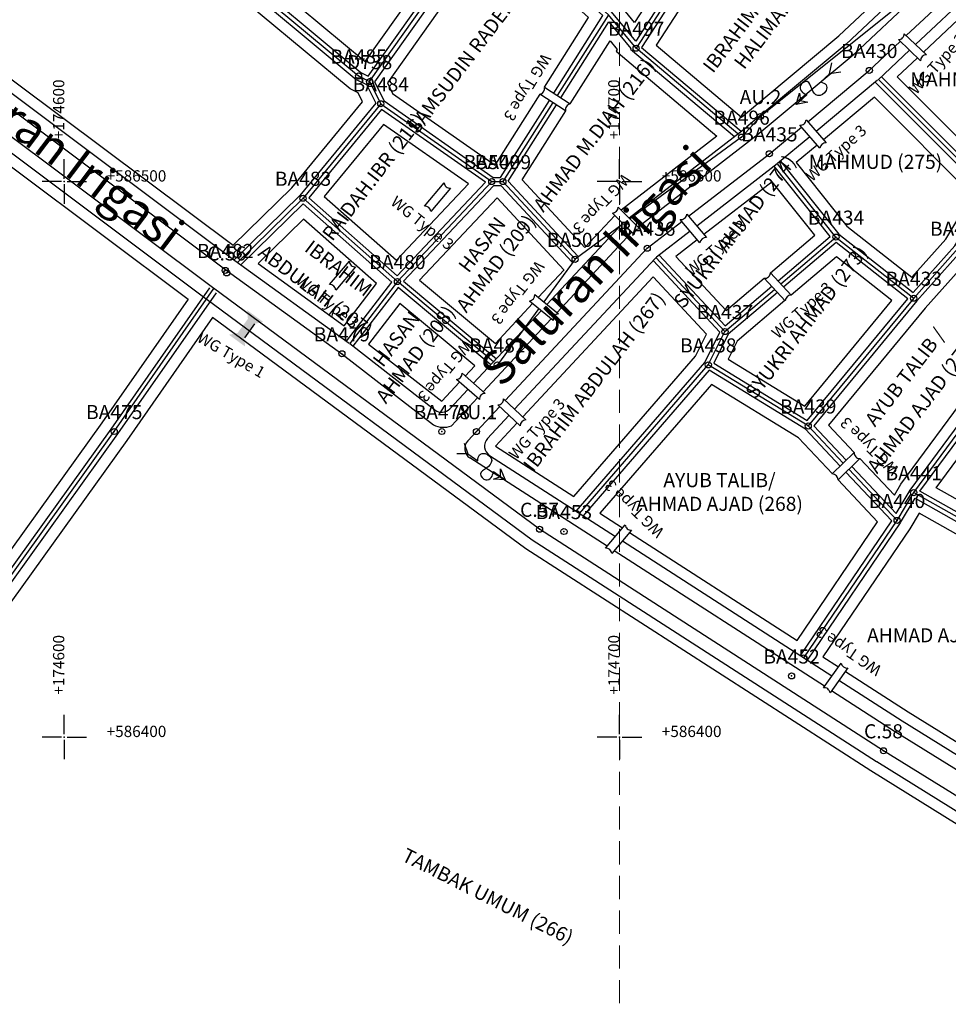
# Model space of a CAD drawing. Units: inches. Extents: x -107 to 51891, y -644 to 12738.
# Drawn here: x 6880 to 6921, y 3295 to 3337 of the extents above; entities that cross this region are included whole.
import ezdxf
from ezdxf.enums import TextEntityAlignment as Align

# ---------------------------------------------------------------- set-up
doc = ezdxf.new("R2010")
doc.units = ezdxf.units.IN
doc.header["$MEASUREMENT"] = 0
doc.linetypes.add('DASHDOT', pattern=[1, 0.5, -0.25, 0, -0.25])
doc.linetypes.add('DASHEDX2', pattern=[1.5, 1, -0.5])
for name, color, linetype in [('BANGUNAN', 5, 'Continuous'), ('BATAS DESA', 6, 'Continuous'), ('BULAT1', 7, 'Continuous'), ('Double', 144, 'Continuous'), ('Grid', 7, 'Continuous'), ('Nama 1', 7, 'Continuous'), ('PATOK1', 7, 'Continuous'), ('tambak', 7, 'Continuous'), ('Tanggul', 7, 'Continuous')]:
    doc.layers.add(name, color=color, linetype=linetype)
doc.layers.add('Sal_existing', color=1, linetype='Continuous', lineweight=15)
doc.styles.add('L100', font='simplex.shx', dxfattribs={"height": 0.254})
doc.styles.add('L240', font='simplex.shx', dxfattribs={"height": 0.61})
doc.styles.add('L80', font='simplex.shx', dxfattribs={"height": 0.203})

msp = doc.modelspace()

# ---------------------------------------------------------------- hatches: boundary and pattern name
at = {"layer": 'BATAS DESA'}
h = msp.add_hatch(color=6, dxfattribs=at)
h.paths.add_polyline_path([(6890.904, 3324.336), (6890.208, 3324.846), (6890.241, 3324.463), (6890.529, 3324.252)])
h.paths.add_polyline_path([(6890.091, 3323.652), (6889.803, 3323.865), (6889.428, 3323.781), (6890.123, 3323.271)])
msp.add_hatch(color=6, dxfattribs=at).paths.add_polyline_path([(6890.53, 3324.251), (6890.24, 3324.464), (6889.801, 3323.866), (6890.091, 3323.652)])

# ---------------------------------------------------------------- linework, layer by layer
at = {"layer": 'BANGUNAN', "lineweight": -3}
for points in [[(6915.87, 3335.122), (6915.385, 3335.057), (6915.49, 3335.535)], [(6915.385, 3335.057), (6915.004, 3334.706)], [(6914.402, 3334.151), (6913.947, 3333.732)], [(6899.587, 3319.093), (6899.756, 3318.634), (6899.267, 3318.632)], [(6899.756, 3318.634), (6900.182, 3318.339)], [(6900.855, 3317.872), (6901.363, 3317.519)]]:
    msp.add_lwpolyline(points, dxfattribs=at)
for points in [[(6913.947, 3333.732), (6914.086, 3334.223), (6914.132, 3333.902), (6914.448, 3333.83)], [(6901.363, 3317.519), (6900.853, 3317.548), (6901.157, 3317.662), (6901.158, 3317.986)]]:
    msp.add_lwpolyline(points, close=True, dxfattribs=at)
for points in [[(6915.004, 3334.706), (6915.098, 3334.676), (6915.279, 3334.62), (6915.272, 3334.249), (6914.852, 3334.008), (6914.597, 3334.382), (6914.494, 3334.829), (6914.051, 3334.604), (6914.15, 3334.264), (6914.316, 3334.19), (6914.402, 3334.151)], [(6900.182, 3318.339), (6900.19, 3318.436), (6900.206, 3318.625), (6900.57, 3318.7), (6900.896, 3318.342), (6900.586, 3318.012), (6900.173, 3317.814), (6900.489, 3317.43), (6900.8, 3317.601), (6900.836, 3317.779), (6900.855, 3317.872)]]:
    msp.add_open_spline(points, degree=3, knots=[0, 0, 0, 0, 2.19934, 4.268021, 7.681409, 11.019393, 13.992759, 16.863103, 18.986773, 21.280737, 21.280737, 21.280737, 21.280737], dxfattribs=at)
at = {"layer": 'BATAS DESA', "color": 6}
msp.add_line((6890.53, 3324.251), (6890.091, 3323.652), dxfattribs=at)
at = {"layer": 'BULAT1', "color": 1, "ltscale": 10}
for centre in [(6907.025, 3336.162), (6895.025, 3334.962), (6917.105, 3335.202), (6895.505, 3334.722), (6895.985, 3333.762), (6912.4, 3333.211), (6912.4, 3333.211), (6912.4, 3333.211), (6911.585, 3332.322), (6912.785, 3331.602), (6900.785, 3330.402), (6901.265, 3330.402), (6892.625, 3329.682), (6915.665, 3328.002), (6907.505, 3327.522), (6904.385, 3327.042), (6889.265, 3326.562), (6889.328, 3326.456), (6889.328, 3326.456), (6889.328, 3326.456), (6896.705, 3326.082), (6919.025, 3325.362), (6910.865, 3323.922), (6894.305, 3322.962), (6901.025, 3322.482), (6910.145, 3322.482), (6884.465, 3319.602), (6898.625, 3319.602), (6900.123, 3319.6), (6900.123, 3319.6), (6900.123, 3319.6), (6914.465, 3319.842), (6919.025, 3316.962), (6918.305, 3315.762), (6902.85, 3315.381), (6902.85, 3315.381), (6902.85, 3315.381), (6903.905, 3315.282), (6913.745, 3309.042), (6917.719, 3305.811), (6917.719, 3305.811), (6917.719, 3305.811)]:
    msp.add_circle(centre, 0.132, dxfattribs=at)
for p in [(6907.025, 3336.162), (6917.105, 3335.202), (6895.025, 3334.962), (6895.505, 3334.722), (6895.985, 3333.762), (6912.4, 3333.211), (6912.4, 3333.211), (6912.4, 3333.211), (6911.585, 3332.322), (6912.785, 3331.602), (6900.785, 3330.402), (6901.265, 3330.402), (6892.625, 3329.682), (6915.665, 3328.002), (6907.505, 3327.522), (6904.385, 3327.042), (6889.265, 3326.562), (6889.328, 3326.456), (6889.328, 3326.456), (6889.328, 3326.456), (6896.705, 3326.082), (6919.025, 3325.362), (6910.865, 3323.922), (6894.305, 3322.962), (6901.025, 3322.482), (6910.145, 3322.482), (6914.465, 3319.842), (6884.465, 3319.602), (6898.625, 3319.602), (6900.123, 3319.6), (6900.123, 3319.6), (6900.123, 3319.6), (6919.025, 3316.962), (6918.305, 3315.762), (6902.85, 3315.381), (6902.85, 3315.381), (6902.85, 3315.381), (6903.905, 3315.282), (6913.745, 3309.042), (6917.719, 3305.811), (6917.719, 3305.811), (6917.719, 3305.811)]:
    msp.add_point(p, dxfattribs=at)
at = {"layer": 'Double', "color": 6}
for p, q in [((6918.614, 3336.789), (6919.571, 3335.88)), ((6919.319, 3335.623), (6918.362, 3336.532)), ((6903.977, 3333.457), (6902.867, 3334.172)), ((6903.067, 3334.472), (6904.177, 3333.756)), ((6914.377, 3333.069), (6915.238, 3332.069)), ((6914.961, 3331.838), (6914.1, 3332.839)), ((6897.874, 3329.344), (6898.725, 3330.352)), ((6898.997, 3330.116), (6898.145, 3329.107)), ((6906.255, 3329.294), (6907.192, 3328.365)), ((6906.935, 3328.113), (6905.997, 3329.042)), ((6909.782, 3327.751), (6908.932, 3328.761)), ((6909.212, 3328.988), (6910.061, 3327.978)), ((6893.775, 3325.949), (6894.627, 3326.958)), ((6894.898, 3326.721), (6894.047, 3325.713)), ((6913.464, 3325.254), (6912.566, 3326.221)), ((6912.833, 3326.462), (6913.732, 3325.495)), ((6903.434, 3324.405), (6902.411, 3325.24)), ((6902.643, 3325.515), (6903.666, 3324.68)), ((6900.254, 3320.982), (6899.26, 3321.851)), ((6899.501, 3322.119), (6900.495, 3321.25)), ((6901.295, 3321.007), (6902.26, 3320.106)), ((6902.01, 3319.847), (6901.045, 3320.748)), ((6915.506, 3317.772), (6916.452, 3318.693)), ((6916.699, 3318.431), (6915.753, 3317.51)), ((6905.701, 3314.566), (6906.553, 3315.574)), ((6906.824, 3315.338), (6905.972, 3314.329)), ((6915.118, 3308.527), (6915.887, 3309.6)), ((6916.176, 3309.386), (6915.407, 3308.313))]:
    msp.add_line(p, q, dxfattribs=at)
for points in [[(6887.659, 3325.324), (6883.926, 3319.984), (6871.72, 3302.991), (6868.192, 3299.463), (6857.137, 3305.789), (6857.525, 3306.372, 0.426906), (6857.224, 3307.726), (6833.361, 3322.189, 0.244521), (6832.477, 3322.246), (6832.433, 3322.466, 0.148069), (6832.17, 3322.957), (6830.833, 3324.294), (6840.587, 3337.678), (6852.691, 3352.423, 0.168574), (6853.68, 3352.491), (6853.907, 3352.588), (6858.873, 3349.025), (6867.529, 3341.827), (6876.456, 3333.706), (6887.659, 3325.324)], [(6872.73, 3302.134), (6869.38, 3298.784), (6900.33, 3281.074), (6901.73, 3282.649, -0.339121), (6902.877, 3282.87), (6913.125, 3277.746), (6919.672, 3279.647), (6926.655, 3299.051), (6917.167, 3304.938), (6902.263, 3314.531), (6888.716, 3324.531), (6885.003, 3319.221), (6872.73, 3302.134)]]:
    msp.add_lwpolyline(points, format="xyb", dxfattribs=at)
at = {"layer": 'Double', "color": 144}
for points in [[(6889.376, 3339.904), (6895.124, 3335.114), (6895.447, 3334.952), (6900.623, 3342.245), (6900.812, 3342.814), (6896.736, 3345.758), (6896.707, 3345.723), (6893.805, 3349.108), (6892.283, 3347.804), (6888.06, 3341), (6889.1, 3340.134)], [(6906.889, 3342.16), (6909.424, 3340.201), (6907.007, 3336.465), (6905.955, 3337.727), (6900.993, 3342.217), (6901.17, 3342.749), (6904.359, 3344.115), (6906.603, 3342.381)], [(6916.329, 3342.242), (6914.226, 3344.082), (6909.803, 3340.124), (6907.262, 3336.198), (6911.567, 3332.572)], [(6903.466, 3334.214), (6905.592, 3337.57), (6900.814, 3341.893), (6895.714, 3334.706), (6896.126, 3333.884), (6900.842, 3330.582), (6901.166, 3330.582), (6903.274, 3333.91)], [(6889.144, 3339.629), (6894.926, 3334.811), (6895.371, 3334.588), (6895.772, 3333.786), (6892.492, 3329.804), (6889.643, 3327.016)], [(6917.636, 3334.926), (6922.362, 3330.2), (6925.747, 3334.939), (6921.698, 3338.775)], [(6903.769, 3334.019), (6905.845, 3337.297), (6906.802, 3336.149), (6906.788, 3336.127), (6911.276, 3332.347)], [(6913.268, 3331.286), (6915.793, 3328.131), (6919.003, 3325.608), (6920.799, 3327.629), (6922.158, 3329.894), (6917.358, 3334.695)], [(6896.69, 3326.329), (6900.511, 3330.374), (6896.018, 3333.519), (6892.874, 3329.702), (6896.694, 3326.332)], [(6904.517, 3327.165), (6901.491, 3330.423), (6903.576, 3333.715)], [(6913.161, 3326.11), (6915.415, 3328.026), (6912.987, 3331.061)], [(6904.253, 3326.92), (6901.186, 3330.222), (6900.863, 3330.222), (6896.967, 3326.098), (6900.988, 3322.747)], [(6894.499, 3323.51), (6896.46, 3326.059), (6892.631, 3329.437), (6889.935, 3326.798)], [(6913.131, 3325.612), (6911.01, 3323.809), (6910.38, 3322.55), (6914.426, 3320.077), (6918.769, 3325.335), (6915.669, 3327.77), (6913.406, 3325.846)], [(6904.43, 3316.162), (6909.994, 3322.583), (6910.648, 3323.891), (6907.759, 3326.986)], [(6908.026, 3327.227), (6910.879, 3324.171), (6912.886, 3325.876)], [(6922.269, 3326.047), (6920.957, 3327.265), (6919.162, 3325.245)], [(6888.58, 3325.803), (6884.318, 3319.706), (6872.079, 3302.667)], [(6900.743, 3322.483), (6896.734, 3325.824), (6894.784, 3323.289)], [(6916.356, 3318.096), (6918.273, 3316.059), (6918.875, 3317.062), (6922.956, 3322.584), (6924.073, 3324.372), (6922.533, 3325.802)], [(6888.876, 3325.597), (6884.612, 3319.498), (6872.371, 3302.457)], [(6919.164, 3325.248), (6914.705, 3319.85), (6916.109, 3318.358)], [(6915.851, 3318.107), (6914.35, 3319.701), (6910.181, 3322.249), (6904.735, 3315.966)], [(6922.594, 3315.161), (6919.291, 3317.019), (6923.145, 3322.234), (6925.975, 3320.242)], [(6918.075, 3315.744), (6916.097, 3317.845)], [(6918.459, 3315.67), (6919.089, 3316.72), (6922.427, 3314.842)], [(6914.125, 3309.922), (6918.075, 3315.744)], [(6914.427, 3309.727), (6918.454, 3315.661)]]:
    msp.add_lwpolyline(points, dxfattribs=at)
at = {"layer": 'Double', "color": 6}
for points in [[(6889.686, 3340.271), (6895.308, 3335.585), (6900.19, 3342.464), (6900.246, 3342.631), (6896.819, 3345.105), (6896.714, 3344.978), (6893.753, 3348.432), (6892.652, 3347.488), (6888.688, 3341.102), (6889.409, 3340.501)], [(6906.578, 3341.793), (6908.781, 3340.091), (6906.958, 3337.274), (6906.302, 3338.06), (6901.547, 3342.362), (6901.557, 3342.392), (6904.288, 3343.563), (6906.293, 3342.013)], [(6916.02, 3341.875), (6914.23, 3343.441), (6910.171, 3339.809), (6907.895, 3336.292), (6911.579, 3333.19), (6915.784, 3336.694), (6918.75, 3339.486), (6916.291, 3341.638)], [(6903.063, 3334.474), (6904.97, 3337.486), (6900.893, 3341.174), (6896.272, 3334.663), (6896.5, 3334.207), (6900.93, 3331.107), (6902.87, 3334.17)], [(6919.189, 3335.746), (6918.316, 3334.925), (6922.301, 3330.94), (6925.114, 3334.878), (6921.701, 3338.111), (6919.451, 3335.993)], [(6904.172, 3333.759), (6905.898, 3336.484), (6906.207, 3336.113), (6906.155, 3336.032), (6910.512, 3332.363), (6906.38, 3329.17)], [(6913.937, 3331.219), (6916.133, 3328.474), (6918.944, 3326.265), (6920.411, 3327.915), (6921.554, 3329.82), (6917.329, 3334.045), (6915.12, 3332.205)], [(6904.811, 3327.553), (6902.095, 3330.479), (6903.98, 3333.455)], [(6914.844, 3331.974), (6913.937, 3331.219)], [(6912.833, 3326.462), (6914.749, 3328.09), (6912.907, 3330.393), (6909.951, 3328.108)], [(6903.901, 3326.593), (6901.023, 3329.693), (6897.667, 3326.14), (6900.947, 3323.406), (6902.55, 3325.127)], [(6906.102, 3328.939), (6904.811, 3327.553)], [(6909.666, 3327.888), (6908.737, 3327.17), (6910.918, 3324.833), (6912.559, 3326.228)], [(6913.458, 3325.26), (6911.395, 3323.507), (6911.006, 3322.729), (6914.321, 3320.704), (6918.085, 3325.261), (6915.681, 3327.15), (6913.733, 3325.494)], [(6902.796, 3325.391), (6903.909, 3326.585)], [(6921.959, 3325.68), (6920.99, 3326.58), (6919.526, 3324.933), (6915.345, 3319.871), (6916.453, 3318.693)], [(6916.7, 3318.431), (6918.188, 3316.85), (6918.475, 3317.329), (6922.559, 3322.854), (6923.456, 3324.29), (6922.223, 3325.435)], [(6922.818, 3315.586), (6920, 3317.171), (6923.252, 3321.571), (6925.714, 3319.839)]]:
    msp.add_lwpolyline(points, dxfattribs=at)
msp.add_lwpolyline([(6896.663, 3326.999), (6899.78, 3330.3), (6896.106, 3332.872), (6893.54, 3329.755)], close=True, dxfattribs=at)
for centre, radius, start, end in [((6918.366, 3336.78), 0.248, 268.9885, 2.0749), ((6919.58, 3335.618), 0.262, 92.0913, 179.0227), ((6902.809, 3334.427), 0.262, 282.8492, 9.7806), ((6904.219, 3333.512), 0.248, 99.7464, 192.8328), ((6914.129, 3333.085), 0.248, 263.26, 356.3465), ((6915.221, 3331.807), 0.262, 86.3628, 173.2942), ((6898.973, 3330.363), 0.248, 182.3567, 275.4431), ((6897.885, 3329.082), 0.262, 5.4595, 92.3909), ((6905.993, 3329.304), 0.262, 270.9009, 357.8323), ((6908.964, 3329.007), 0.248, 262.5925, 355.6789), ((6907.183, 3328.117), 0.248, 87.7981, 180.8845), ((6910.041, 3327.717), 0.262, 85.6953, 172.6267), ((6894.875, 3326.968), 0.248, 182.3567, 275.4431), ((6912.586, 3326.468), 0.248, 265.4425, 358.529), ((6893.786, 3325.688), 0.262, 5.4595, 92.3909), ((6902.382, 3325.5), 0.262, 276.4023, 3.3337), ((6913.725, 3325.233), 0.262, 88.5453, 175.4767), ((6903.68, 3324.432), 0.248, 93.2995, 186.3859), ((6899.24, 3322.112), 0.262, 274.4778, 1.4092), ((6900.501, 3321.002), 0.248, 91.375, 184.4614), ((6901.047, 3320.996), 0.248, 269.5028, 2.5892), ((6902.271, 3319.845), 0.262, 92.6056, 179.537), ((6916.7, 3318.679), 0.248, 176.765, 269.8515), ((6915.492, 3317.511), 0.262, 359.8678, 86.7992), ((6906.8, 3315.584), 0.248, 182.3567, 275.4431), ((6905.712, 3314.304), 0.262, 5.4595, 92.3909), ((6916.145, 3309.645), 0.262, 190.0203, 276.9517), ((6915.161, 3308.283), 0.248, 6.9175, 100.0039)]:
    msp.add_arc(centre, radius, start, end, dxfattribs=at)
at = {"layer": 'Grid', "color": 0, "linetype": 'DASHEDX2', "lineweight": 5}
msp.add_lwpolyline([(6906.305, 4074.402), (6906.305, 3114.402)], dxfattribs=at)
at = {"layer": 'Grid', "color": 3, "linetype": 'DASHDOT', "lineweight": 30, "ltscale": 10}
for points in [[(6882.305, 3330.522), (6882.305, 3331.362)], [(6906.305, 3330.522), (6906.305, 3331.362)], [(6882.185, 3330.402), (6881.345, 3330.402)], [(6882.425, 3330.402), (6883.265, 3330.402)], [(6906.185, 3330.402), (6905.345, 3330.402)], [(6906.425, 3330.402), (6907.265, 3330.402)], [(6882.305, 3330.282), (6882.305, 3329.442)], [(6906.305, 3330.282), (6906.305, 3329.442)], [(6882.305, 3306.522), (6882.305, 3307.362)], [(6906.305, 3306.522), (6906.305, 3307.362)], [(6882.185, 3306.402), (6881.345, 3306.402)], [(6882.305, 3306.282), (6882.305, 3305.442)], [(6882.425, 3306.402), (6883.265, 3306.402)], [(6906.185, 3306.402), (6905.345, 3306.402)], [(6906.305, 3306.282), (6906.305, 3305.442)], [(6906.425, 3306.402), (6907.265, 3306.402)]]:
    msp.add_lwpolyline(points, dxfattribs=at)
for p in [(6882.305, 3330.402), (6906.305, 3330.402), (6882.305, 3306.402), (6906.305, 3306.402)]:
    msp.add_point(p, dxfattribs=at)
at = {"layer": 'Sal_existing', "color": 1, "lineweight": 30, "ltscale": 10}
for p, q in [((6916.447, 3335.901), (6920.511, 3339.726)), ((6918.702, 3336.706), (6921.18, 3339.037)), ((6917.105, 3335.202), (6918.44, 3336.459)), ((6914.447, 3332.987), (6917.105, 3335.202)), ((6912.785, 3331.602), (6914.17, 3332.757)), ((6909.287, 3328.899), (6912.785, 3331.602)), ((6907.505, 3327.522), (6909.002, 3328.679)), ((6901.369, 3320.938), (6907.505, 3327.522)), ((6899.744, 3319.194), (6901.124, 3320.674)), ((6905.768, 3314.645), (6899.835, 3318.463)), ((6915.167, 3308.595), (6906.073, 3314.448)), ((6918.238, 3306.618), (6915.47, 3308.4))]:
    msp.add_line(p, q, dxfattribs=at)
at = {"layer": 'Sal_existing', "lineweight": 30, "ltscale": 10}
for p, q in [((6902.85, 3315.381), (6888.748, 3325.791)), ((6917.719, 3305.811), (6902.85, 3315.381)), ((6927.579, 3299.692), (6917.719, 3305.811))]:
    msp.add_line(p, q, dxfattribs=at)
at = {"layer": 'Sal_existing', "color": 1, "lineweight": 30, "ltscale": 10}
for points in [[(6889.26, 3339.766), (6895.025, 3334.962), (6895.505, 3334.722), (6895.985, 3333.762), (6892.625, 3329.682), (6889.789, 3326.907)], [(6916.49, 3335.94), (6912.17, 3332.34)], [(6912.198, 3332.362), (6907.119, 3328.437)], [(6903.351, 3324.472), (6900.414, 3321.321)], [(6900.168, 3321.057), (6899.042, 3319.848)]]:
    msp.add_lwpolyline(points, dxfattribs=at)
at = {"layer": 'Sal_existing', "lineweight": 30, "ltscale": 10}
for points in [[(6877.689, 3335.272), (6889.351, 3326.546)], [(6922.988, 3303.671), (6918.225, 3306.627)]]:
    msp.add_lwpolyline(points, dxfattribs=at)
at = {"layer": 'Sal_existing', "color": 1, "lineweight": 30, "ltscale": 10}
msp.add_lwpolyline([(6906.835, 3328.212, 0.004505), (6906.829, 3328.205), (6903.597, 3324.736)], format="xyb", dxfattribs=at)
at = {"layer": 'Sal_existing', "lineweight": 30, "ltscale": 10}
msp.add_lwpolyline([(6889.351, 3326.546), (6894.305, 3322.962), (6898.259, 3319.887, 0.211067), (6899.044, 3319.85)], format="xyb", dxfattribs=at)
at = {"layer": 'Sal_existing', "color": 1, "lineweight": 30, "ltscale": 10}
msp.add_arc((6900.095, 3318.866), 0.48, 137.0209, 237.2331, dxfattribs=at)
at = {"layer": 'tambak', "color": 1, "lineweight": 30}
msp.add_line((6888.776, 3325.777), (6877.114, 3334.503), dxfattribs=at)
at = {"layer": 'tambak', "color": 7}
for p, q in [((6884.465, 3319.602), (6888.776, 3325.777)), ((6872.225, 3302.562), (6884.465, 3319.602))]:
    msp.add_line(p, q, dxfattribs=at)
at = {"layer": 'tambak', "color": 0}
for points in [[(6896.225, 3374.802), (6901.745, 3369.762), (6904.865, 3368.562), (6907.025, 3364.482), (6909.665, 3362.562), (6912.065, 3362.562), (6914.465, 3360.162), (6915.665, 3358.242), (6923.345, 3351.042), (6919.985, 3346.722), (6923.825, 3342.882), (6921.592, 3340.905), (6919.985, 3339.282), (6912.4, 3333.211), (6911.585, 3332.322), (6906.765, 3328.788)], [(6906.471, 3328.572), (6904.385, 3327.042), (6903.028, 3325.201)], [(6902.814, 3324.911), (6901.025, 3322.482)]]:
    msp.add_lwpolyline(points, dxfattribs=at)
at = {"layer": 'tambak', "lineweight": -3, "ltscale": 10}
for points in [[(6895.505, 3334.722), (6900.785, 3342.162), (6905.825, 3337.602), (6903.617, 3334.117)], [(6909.665, 3340.242), (6907.025, 3336.162), (6905.825, 3337.602)], [(6911.422, 3332.46), (6907.025, 3336.162)], [(6917.497, 3334.81), (6922.385, 3329.922)], [(6895.985, 3333.762), (6900.785, 3330.402)], [(6903.425, 3333.813), (6901.265, 3330.402), (6904.385, 3327.042)], [(6913.283, 3325.978), (6915.665, 3328.002), (6913.13, 3331.171)], [(6892.625, 3329.682), (6896.705, 3326.082), (6900.785, 3330.402), (6901.265, 3330.402)], [(6915.665, 3328.002), (6919.025, 3325.362), (6914.465, 3319.842), (6910.145, 3322.482), (6910.865, 3323.922)], [(6922.385, 3326.185), (6920.945, 3327.522), (6919.025, 3325.362)], [(6907.883, 3327.118), (6910.865, 3323.922), (6913.009, 3325.744)], [(6900.866, 3322.615), (6896.705, 3326.082), (6894.642, 3323.4)], [(6916.227, 3317.971), (6918.305, 3315.762), (6919.025, 3316.962), (6923.105, 3322.482), (6924.305, 3324.402), (6922.65, 3325.939)], [(6904.582, 3316.064), (6910.145, 3322.482)], [(6914.465, 3319.842), (6915.98, 3318.233)], [(6919.025, 3316.962), (6922.511, 3315.002)], [(6914.276, 3309.825), (6918.305, 3315.762)]]:
    msp.add_lwpolyline(points, dxfattribs=at)
at = {"layer": 'Tanggul', "color": 6, "ltscale": 10}
for points in [[(6888.558, 3339.493), (6886.962, 3340.823), (6891.297, 3347.807), (6885.448, 3353.206), (6884.269, 3354.385), (6878.166, 3347.061), (6876.202, 3350.006), (6869.929, 3343.733), (6878.384, 3336.041), (6889.602, 3327.647)], [(6889.596, 3327.642), (6892.138, 3330.129), (6895.203, 3333.851), (6895.013, 3334.23), (6894.661, 3334.406), (6888.834, 3339.262)], [(6890.681, 3326.857), (6894.399, 3324.168), (6895.806, 3325.996), (6892.648, 3328.782), (6890.681, 3326.857)], [(6901.878, 3319.97), (6900.949, 3318.973), (6904.339, 3316.791), (6909.592, 3322.852), (6910.07, 3323.807), (6907.76, 3326.282), (6902.124, 3320.233)], [(6899.637, 3322), (6900.046, 3322.439), (6896.81, 3325.136), (6895.455, 3323.375), (6898.622, 3320.912), (6899.391, 3321.737)], [(6915.507, 3317.772), (6914.045, 3319.325), (6910.278, 3321.628), (6905.461, 3316.07), (6906.439, 3315.44)], [(6906.744, 3315.243), (6913.99, 3310.579), (6917.462, 3315.695), (6915.753, 3317.51)], [(6922.203, 3314.417), (6919.261, 3316.072), (6918.851, 3315.392)], [(6918.851, 3315.392), (6915.101, 3309.865), (6915.769, 3309.435)], [(6916.072, 3309.24), (6918.783, 3307.495), (6921.553, 3305.776), (6925.774, 3312.409), (6922.517, 3314.241)]]:
    msp.add_lwpolyline(points, dxfattribs=at)
at = {"layer": 'Tanggul', "color": 4, "ltscale": 10}
for points in [[(6869.224, 3343.725), (6878.078, 3335.67), (6889.682, 3326.988), (6894.622, 3323.414)], [(6920.127, 3340.123), (6916.102, 3336.335), (6911.817, 3332.764)], [(6917.483, 3334.8), (6918.84, 3336.078)], [(6917.458, 3334.778), (6914.807, 3332.569)], [(6876.783, 3334.061), (6888.445, 3325.335)], [(6906.724, 3328.829), (6911.86, 3332.799)], [(6914.531, 3332.338), (6913.138, 3331.178)], [(6913.122, 3331.165), (6909.642, 3328.476)], [(6903.168, 3325.086), (6906.443, 3328.6)], [(6888.42, 3325.347), (6902.536, 3314.927), (6917.42, 3305.347)], [(6899.998, 3321.684), (6902.922, 3324.822)], [(6906.432, 3314.874), (6915.489, 3309.044)], [(6923.31, 3304.121), (6918.526, 3307.089), (6915.792, 3308.849)]]:
    msp.add_lwpolyline(points, dxfattribs=at)
for points in [[(6919.103, 3336.325), (6921.564, 3338.641, 0.007574), (6921.575, 3338.651), (6922.873, 3339.949)], [(6909.357, 3328.256), (6907.909, 3327.137, 0.040718), (6907.851, 3327.084), (6901.773, 3320.561)], [(6894.644, 3323.398), (6898.328, 3320.533, 0.388356), (6898.973, 3320.585), (6899.752, 3321.421)], [(6901.527, 3320.298), (6900.598, 3319.3, 0.467436), (6900.69, 3318.57), (6906.127, 3315.07)]]:
    msp.add_lwpolyline(points, format="xyb", dxfattribs=at)
at = {"layer": 'Tanggul', "color": 4}
msp.add_lwpolyline([(6917.428, 3305.342), (6926.908, 3299.459, -0.353984), (6927.107, 3298.888), (6920.124, 3279.484, -0.24016), (6919.806, 3279.186), (6913.259, 3277.285, -0.188745), (6912.911, 3277.317), (6902.662, 3282.441, 0.339121), (6902.089, 3282.33), (6900.689, 3280.755, -0.354827), (6900.092, 3280.657), (6856.898, 3305.373, -0.434357)], format="xyb", dxfattribs=at)

# ---------------------------------------------------------------- texts
at = {"layer": 'BATAS DESA', "linetype": 'DASHDOT', "lineweight": 30, "ltscale": 10, "style": 'L240'}
for rotation, p in [(322.9236, (6876.126, 3335.347)), (322.9236, (6876.126, 3335.347)), (322.9236, (6876.126, 3335.347)), (46.3229, (6901.208, 3321.462)), (46.3229, (6901.208, 3321.462)), (46.3229, (6901.208, 3321.462))]:
    msp.add_text('Saluran Irigasi', height=1.464, rotation=rotation, dxfattribs=at).set_placement(p)
at = {"layer": 'BATAS DESA', "linetype": 'DASHDOT', "ltscale": 10, "style": 'L240'}
for rotation, p in [(322.9236, (6876.126, 3335.347)), (46.3229, (6901.208, 3321.462))]:
    msp.add_text('Saluran Irigasi', height=1.464, rotation=rotation, dxfattribs=at).set_placement(p)
at = {"layer": 'Grid', "color": 3, "linetype": 'DASHDOT', "lineweight": 30, "ltscale": 10, "style": 'L80'}
for s, p in [('+174600', (6882.305, 3333.522)), ('+174700', (6906.305, 3333.522)), ('+174600', (6882.305, 3309.522)), ('+174700', (6906.305, 3309.522))]:
    msp.add_text(s, height=0.4872, rotation=90, dxfattribs=at).set_placement(p, align=Align.CENTER)
for s, p in [('+586500', (6885.425, 3330.402)), ('+586500', (6909.425, 3330.402)), ('+586400', (6885.425, 3306.402)), ('+586400', (6909.425, 3306.402))]:
    msp.add_text(s, height=0.4872, dxfattribs=at).set_placement(p, align=Align.CENTER)
at = {"layer": 'Nama 1', "ltscale": 10, "style": 'L100'}
for s, rotation, p in [('IBRAHIM ABDULAH', 52.6283, (6912.325, 3338.141)), ('SAMSUDIN RADEN (210)', 52.6283, (6900.123, 3336.272)), ('HALIMAH (217)', 52.6283, (6913.189, 3337.664)), ('AHMAD M.DIAH (216)', 52.6283, (6905.205, 3332.41)), ('RAIDAH.IBR (211)', 52.6283, (6895.665, 3330.614)), ('SYUKRI AHMAD (274)', 52.5016, (6911.282, 3328.248)), ('AHMAD (209)', 52.6283, (6900.96, 3326.864)), ('HASAN', 52.6283, (6900.362, 3327.679)), ('IBRAHIM ', 322.6283, (6894.235, 3326.599)), ('ABDULAH (207)', 322.6283, (6893.17, 3325.677)), ('SYUKRI AHMAD (273)', 52.5016, (6914.381, 3324.332)), ('IBRAHIM ABDULAH (267)', 52.6283, (6905.205, 3321.752)), ('HASAN', 52.6283, (6896.659, 3323.602)), ('AHMAD (208)', 52.6283, (6897.484, 3322.937)), ('AYUB TALIB /', 52.5016, (6918.644, 3321.952)), ('AHMAD AJAD (272)', 52.5016, (6919.396, 3320.791)), ('TAMBAK UMUM (266)', 333.164, (6900.613, 3299.523))]:
    msp.add_text(s, height=0.6096, rotation=rotation, dxfattribs=at).set_placement(p, align=Align.MIDDLE_CENTER)
for s, p in [('MAHMUD (282)', (6921.762, 3334.819)), ('MAHMUD (275)', (6917.376, 3331.254)), ('AYUB TALIB/', (6910.629, 3317.502)), ('AHMAD AJAD (268)', (6910.629, 3316.479)), ('AHMAD AJAD (269)', (6920.615, 3310.799))]:
    msp.add_text(s, height=0.6096, dxfattribs=at).set_placement(p, align=Align.MIDDLE_CENTER)
at = {"layer": 'PATOK1', "color": 3, "ltscale": 10, "style": 'L100'}
for s, p in [('BA497', (6907.025, 3337.002)), ('BA430', (6917.105, 3336.042)), ('BA485', (6895.025, 3335.802)), ('D738', (6895.505, 3335.562)), ('BA484', (6895.985, 3334.602)), ('AU.2', (6912.4, 3334.051)), ('AU.2', (6912.4, 3334.051)), ('AU.2', (6912.4, 3334.051)), ('BA496', (6911.585, 3333.162)), ('BA435', (6912.785, 3332.442)), ('BA500', (6900.785, 3331.242)), ('BA499', (6901.265, 3331.242)), ('BA483', (6892.625, 3330.522)), ('BA434', (6915.665, 3328.842)), ('BA436', (6907.505, 3328.362)), ('BA432', (6920.945, 3328.362)), ('BA501', (6904.385, 3327.882)), ('BA482', (6889.265, 3327.402)), ('C.56', (6889.328, 3327.296)), ('C.56', (6889.328, 3327.296)), ('C.56', (6889.328, 3327.296)), ('BA480', (6896.705, 3326.922)), ('BA433', (6919.025, 3326.202)), ('BA437', (6910.865, 3324.762)), ('BA479', (6894.305, 3323.802)), ('BA481', (6901.025, 3323.322)), ('BA438', (6910.145, 3323.322)), ('BA439', (6914.465, 3320.682)), ('BA475', (6884.465, 3320.442)), ('BA478', (6898.625, 3320.442)), ('AU.1', (6900.123, 3320.44)), ('AU.1', (6900.123, 3320.44)), ('AU.1', (6900.123, 3320.44)), ('BA441', (6919.025, 3317.802)), ('BA440', (6918.305, 3316.602)), ('C.57', (6902.85, 3316.221)), ('C.57', (6902.85, 3316.221)), ('C.57', (6902.85, 3316.221)), ('BA453', (6903.905, 3316.122)), ('BA452', (6913.745, 3309.882)), ('C.58', (6917.719, 3306.651)), ('C.58', (6917.719, 3306.651)), ('C.58', (6917.719, 3306.651))]:
    msp.add_text(s, height=0.6096, dxfattribs=at).set_placement(p, align=Align.MIDDLE_CENTER)
at = {"layer": 'tambak', "color": 3, "ltscale": 10, "style": 'L100'}
for s, rotation, p in [('WG Type 3', 47.7808, (6920.042, 3335.49)), ('WG Type 3', 238.5387, (6902.331, 3334.467)), ('WG Type 3', 42.0523, (6915.668, 3331.634)), ('WG Type 3', 226.5904, (6905.534, 3329.441)), ('WG Type 3', 321.149, (6897.784, 3328.614)), ('WG Type 3', 41.3848, (6910.486, 3327.538)), ('WG Type 3', 232.0917, (6901.912, 3325.593)), ('WG Type 3', 321.149, (6893.685, 3325.219)), ('WG Type 3', 42.0523, (6914.192, 3324.843)), ('WG Type 1', 329.8469, (6889.524, 3322.914)), ('WG Type 3', 230.1673, (6898.773, 3322.221)), ('WG Type 3', 48.2951, (6902.735, 3319.721)), ('WG Type 3', 135.2411, (6917.115, 3318.96)), ('WG Type 3', 135.7342, (6906.943, 3316.266)), ('WG Type 3', 145.7097, (6916.208, 3310.121))]:
    msp.add_text(s, height=0.4877, rotation=rotation, dxfattribs=at).set_placement(p, align=Align.MIDDLE_CENTER)

doc.saveas('drawing.dxf')
